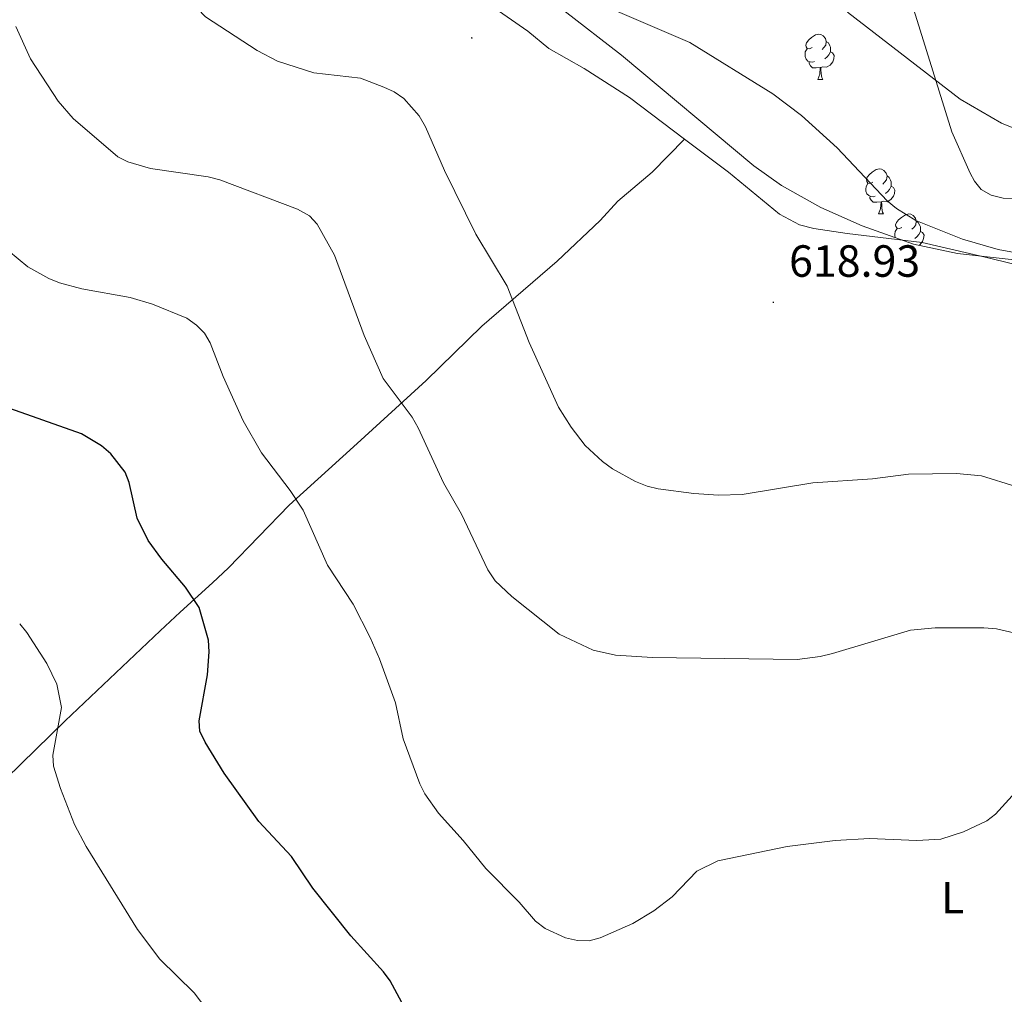
# Model space of a CAD drawing. Units: metres. Extents: x 606711 to 611212, y 4719606 to 4722646.
# Drawn here: x 610683 to 610901, y 4720304 to 4720521 of the extents above; entities that cross this region are included whole.
import ezdxf
from ezdxf.enums import TextEntityAlignment as Align

# ---------------------------------------------------------------- set-up
doc = ezdxf.new("R2010")
doc.units = ezdxf.units.M
doc.header["$MEASUREMENT"] = 0
for name, color, linetype, lineweight in [('Carátula', 7, 'Continuous', 5), ('Level 20', 19, 'Continuous', 0), ('Level 35', 92, 'Continuous', 0), ('Level 36', 19, 'Continuous', 40), ('Level 37', 92, 'Continuous', 0), ('Level 4', 36, 'Continuous', 30), ('Level 41', 19, 'Continuous', 0), ('Level 5', 36, 'Continuous', 0), ('Level 7', 1, 'Continuous', 0)]:
    doc.layers.add(name, color=color, linetype=linetype, lineweight=lineweight)
doc.styles.add('Arial', font='ARIAL.TTF', dxfattribs={"height": 0.2})

# ---------------------------------------------------------------- blocks, each defined once
blk = doc.blocks.new('5PATER')
at = {"layer": 'Carátula', "linetype": 'Continuous', "lineweight": 5}
h = blk.add_hatch(color=250, dxfattribs=at)
edge = h.paths.add_edge_path()
edge.add_ellipse((0, 0), major_axis=(-1.33, -1.34), ratio=0.999422, start_angle=0, end_angle=360)

msp = doc.modelspace()

# ---------------------------------------------------------------- linework, layer by layer
at = {"layer": 'Level 20', "color": 19, "linetype": 'Continuous', "lineweight": 0, "ltscale": 0.5}
for points in [[(610676.86, 4720631.36, 622.77), (610683.66, 4720627.99, 622.58), (610686.96, 4720626.16, 622.24), (610688.73, 4720624.74, 621.15), (610689.85, 4720623.65, 620.63), (610697.02, 4720616.7, 621.16), (610708.28, 4720607.05, 621.16), (610717.52, 4720598.68, 620.13), (610735.71, 4720582.11, 620.09), (610740.7, 4720576.5, 620.09), (610746.21, 4720569.6, 620.03), (610753.05, 4720559.17, 618.78), (610755.84, 4720555.5, 618.48), (610764.88, 4720545.62, 618.48), (610771.14, 4720537.8, 618.05), (610778.07, 4720531.56, 616.89), (610786.39, 4720524.44, 617.4), (610795.51, 4720518.07, 617.94), (610800.2, 4720514.22, 617.94), (610808.06, 4720509.74, 618.48), (610818.17, 4720503.29, 617.94), (610830.37, 4720494.07, 618.54)], [(610830.37, 4720494.07, 618.54), (610823.18, 4720486.74, 618.52), (610815.54, 4720480.29, 618.06), (610811.6, 4720475.99, 617.51), (610802.08, 4720466.95, 615.85), (610785.29, 4720452.48, 613.17), (610772.96, 4720440.45, 610.13), (610757.63, 4720426.45, 607.26), (610742.45, 4720412.72, 603.66), (610728.99, 4720398.79, 601.36), (610725.43, 4720395.46, 600.33), (610718.28, 4720388.93, 597.65), (610713.81, 4720384.78, 596.52), (610692.71, 4720364.8, 594.38), (610672.96, 4720345.55, 591.69), (610670.08, 4720343.64, 591.69), (610666.47, 4720340.35, 590.92), (610657.51, 4720332, 588.12), (610649.11, 4720324.24, 586.92), (610641.82, 4720317.41, 586.34), (610629.82, 4720305.68, 586.27)], [(610830.37, 4720494.07, 618.54), (610840.14, 4720486.7, 619.01), (610851.49, 4720477.36, 619.02), (610855.97, 4720475.05, 619.02), (610859.16, 4720474.24, 619.02), (610866.54, 4720473.07, 618.4), (610883.22, 4720471.07, 616.33), (610896.92, 4720467.88, 616.87), (610911.27, 4720464.45, 616.92), (610924.86, 4720462.57, 617.4), (610942.53, 4720459.02, 616.87), (610947.34, 4720457.66, 616.87), (610968.42, 4720449.47, 616.87), (610972.93, 4720447.34, 616.62), (610980.6, 4720443.06, 615.96), (610988.25, 4720438.15, 615.79), (610992.23, 4720435.99, 615.79), (611001.11, 4720432, 615.73), (611012.54, 4720427.12, 614.4), (611017.01, 4720424.85, 614), (611029.8, 4720417.08, 613.11), (611039.2, 4720411.84, 613.11)]]:
    msp.add_polyline3d(points, dxfattribs=at)
at = {"layer": 'Level 35', "color": 92, "linetype": 'Continuous', "lineweight": 0, "ltscale": 0.5}
for points in [[(611039.08, 4720419.72, 615.44), (611032.49, 4720422.33, 615.61), (611002.27, 4720433.98, 618.74), (610990.65, 4720438.47, 619.58), (610935.12, 4720460.37, 619.74), (610928.21, 4720463, 619.74), (610921.02, 4720464.91, 619.74), (610913.63, 4720466.13, 619.74), (610891.1, 4720468.63, 619.74), (610881.29, 4720470.75, 619.74), (610869.88, 4720474.8, 619.74), (610860.68, 4720478.89, 619.74), (610851.94, 4720483.8, 619.74), (610845.78, 4720488.12, 619.74), (610816.39, 4720512.72, 619.74), (610790.76, 4720532.67, 619.74), (610781.48, 4720540.93, 619.74), (610765.62, 4720556.98, 619.74), (610730.13, 4720594.87, 619.88), (610714.67, 4720611.17, 621.05), (610696, 4720631.26, 623.29), (610686.82, 4720641.73, 624.44), (610682.52, 4720647.82, 625.04)], [(610877.16, 4720536.43, 615.37), (610889.8, 4720495.68, 615.44), (610893.86, 4720486.53, 615.44), (610894.81, 4720484.74, 615.44), (610896.36, 4720482.87, 615.38), (610898.56, 4720481.64, 615.21), (610901.21, 4720480.97, 614.96), (610904.13, 4720480.78, 614.65)]]:
    msp.add_polyline3d(points, dxfattribs=at)
at = {"layer": 'Level 36', "color": 92, "linetype": 'Continuous', "lineweight": 0}
for points in [[(610858.72, 4720514.41), (610858.19, 4720514.14), (610857.66, 4720514.2), (610857.39, 4720514.57), (610857.34, 4720514.99), (610857.5, 4720515.51), (610857.98, 4720516.11), (610858.61, 4720516.64), (610859.51, 4720517.22), (610860.26, 4720517.38), (610860.68, 4720517.33), (610861.21, 4720517.01), (610861.74, 4720516.43), (610861.9, 4720515.79), (610861.79, 4720514.94), (610861.37, 4720514.41), (610860.95, 4720513.98)], [(610859.3, 4720511.33), (610858.88, 4720511.17), (610858.29, 4720511.23), (610857.82, 4720511.44), (610857.39, 4720511.86), (610857.18, 4720512.45), (610857.18, 4720512.87), (610857.23, 4720513.45), (610857.66, 4720514.14)], [(610861.9, 4720515.79), (610862.38, 4720515.47), (610862.69, 4720514.83), (610862.85, 4720514.51), (610862.85, 4720513.93), (610862.85, 4720513.51), (610862.48, 4720512.82), (610862.06, 4720512.34), (610861.58, 4720511.92)], [(610862.85, 4720513.51), (610863.31, 4720513.26), (610863.65, 4720512.64), (610863.54, 4720511.92), (610863.33, 4720511.28), (610862.75, 4720510.54), (610861.95, 4720510.06), (610861.1, 4720510.16), (610860.67, 4720510.03)], [(610860.56, 4720510.03), (610859.67, 4720509.95), (610858.83, 4720509.95), (610858.4, 4720510.38), (610858.08, 4720510.85), (610858.08, 4720511.17)], [(610860.02, 4720507.35), (610860.45, 4720508.51), (610860.56, 4720510.03), (610860.67, 4720510.03), (610860.71, 4720509.45), (610860.74, 4720508.76), (610860.81, 4720508.15), (610860.93, 4720507.75), (610861.14, 4720507.35)], [(610860.02, 4720507.35), (610861.14, 4720507.35)], [(610872.22, 4720484.5), (610871.69, 4720484.23), (610871.16, 4720484.29), (610870.89, 4720484.66), (610870.84, 4720485.08), (610871, 4720485.6), (610871.48, 4720486.2), (610872.11, 4720486.73), (610873.01, 4720487.31), (610873.76, 4720487.47), (610874.18, 4720487.42), (610874.71, 4720487.1), (610875.24, 4720486.52), (610875.4, 4720485.88), (610875.29, 4720485.03), (610874.87, 4720484.5), (610874.45, 4720484.07)], [(610875.4, 4720485.88), (610875.88, 4720485.56), (610876.19, 4720484.92), (610876.35, 4720484.6), (610876.35, 4720484.02), (610876.35, 4720483.6), (610875.98, 4720482.91), (610875.56, 4720482.43), (610875.08, 4720482.01)], [(610872.8, 4720481.42), (610872.38, 4720481.26), (610871.79, 4720481.32), (610871.32, 4720481.53), (610870.89, 4720481.95), (610870.68, 4720482.54), (610870.68, 4720482.96), (610870.73, 4720483.54), (610871.16, 4720484.23)], [(610876.35, 4720483.6), (610876.81, 4720483.35), (610877.15, 4720482.73), (610877.04, 4720482.01), (610876.83, 4720481.37), (610876.25, 4720480.63), (610875.45, 4720480.15), (610874.6, 4720480.25), (610874.17, 4720480.12)], [(610874.06, 4720480.12), (610873.17, 4720480.04), (610872.33, 4720480.04), (610871.9, 4720480.47), (610871.58, 4720480.94), (610871.58, 4720481.26)], [(610873.52, 4720477.44), (610873.95, 4720478.6), (610874.06, 4720480.12), (610874.17, 4720480.12), (610874.21, 4720479.54), (610874.24, 4720478.85), (610874.31, 4720478.24), (610874.43, 4720477.84), (610874.64, 4720477.44)], [(610873.52, 4720477.44), (610874.64, 4720477.44)], [(610878.69, 4720474.46), (610878.16, 4720474.2), (610877.63, 4720474.25), (610877.37, 4720474.62), (610877.31, 4720475.05), (610877.47, 4720475.57), (610877.95, 4720476.16), (610878.59, 4720476.69), (610879.49, 4720477.28), (610880.23, 4720477.44), (610880.66, 4720477.38), (610881.19, 4720477.07), (610881.72, 4720476.48), (610881.88, 4720475.84), (610881.77, 4720474.99), (610881.34, 4720474.46), (610880.92, 4720474.04)], [(610881.88, 4720475.84), (610882.35, 4720475.53), (610882.67, 4720474.89), (610882.83, 4720474.57), (610882.83, 4720473.99), (610882.83, 4720473.56), (610882.46, 4720472.87), (610882.04, 4720472.39), (610881.56, 4720471.97)], [(610877.28, 4720472.17), (610877.15, 4720472.5), (610877.15, 4720472.92), (610877.21, 4720473.51), (610877.63, 4720474.2)], [(610882.83, 4720473.56), (610883.28, 4720473.31), (610883.63, 4720472.7), (610883.52, 4720471.97), (610883.31, 4720471.33), (610882.72, 4720470.59), (610882.54, 4720470.48)]]:
    msp.add_lwpolyline(points, dxfattribs=at)
at = {"layer": 'Level 4', "color": 36, "linetype": 'Continuous', "lineweight": 30}
msp.add_polyline3d([(610767.52, 4720302.14, 600), (610764.9, 4720306.96, 600), (610763.45, 4720309, 600), (610756.21, 4720316.95, 600), (610747.75, 4720327.61, 600), (610743.02, 4720334.58, 600), (610735.77, 4720342.39, 600), (610728.03, 4720353.13, 600), (610723.79, 4720360.03, 600), (610722.65, 4720362.46, 600), (610722.5, 4720364.76, 600), (610724.35, 4720374.98, 600), (610724.69, 4720380.12, 600), (610724.56, 4720382.72, 600), (610722.48, 4720389.96, 600), (610719.42, 4720394.52, 600), (610714.17, 4720400.69, 600), (610711.15, 4720404.84, 600), (610708.71, 4720409.79, 600), (610706.91, 4720417.75, 600), (610705.99, 4720420.08, 600), (610702.82, 4720424.14, 600), (610700.78, 4720425.91, 600), (610696.31, 4720428.55, 600), (610679.1, 4720434.64, 600)], dxfattribs=at)
at = {"layer": 'Level 5', "color": 36, "linetype": 'Continuous', "lineweight": 0}
for points in [[(610767.96, 4720503.07, 615), (610765.82, 4720504.57, 615), (610763.54, 4720505.65, 615), (610758.33, 4720507.6, 615), (610747.95, 4720508.78, 615), (610739.92, 4720511.4, 615), (610735.36, 4720513.78, 615), (610723.88, 4720521.27, 615), (610714.71, 4720530.91, 615), (610706.06, 4720541.75, 615), (610701.99, 4720548.82, 615), (610697.09, 4720558.28, 615), (610695.4, 4720560.46, 615), (610693.38, 4720562.05, 615), (610688.81, 4720564.19, 615), (610673.64, 4720568.39, 615)], [(610807.17, 4720526.1, 615), (610831.53, 4720515.54, 615), (610849.99, 4720504.15, 615), (610856.35, 4720499.3, 615), (610864.34, 4720492.13, 615), (610875.42, 4720480.39, 615), (610877.52, 4720478.68, 615), (610881.82, 4720475.96, 615), (610892.16, 4720471.86, 615), (610900.08, 4720469.52, 615), (610905.36, 4720468.58, 615)], [(610866.6, 4720522.3, 610), (610891.64, 4720502.97, 610), (610900.85, 4720497.6, 610), (610905.95, 4720495.52, 610)], [(610915.55, 4720381.56, 610), (610899.74, 4720385.19, 610), (610896.93, 4720385.48, 610), (610886.13, 4720385.44, 610), (610880.61, 4720384.95, 610), (610863.3, 4720379.72, 610), (610860.5, 4720379.04, 610), (610855.44, 4720378.38, 610), (610823.23, 4720378.88, 610), (610815.04, 4720379.36, 610), (610810.04, 4720380.47, 610), (610802.48, 4720384.04, 610), (610791.95, 4720392.42, 610), (610788.31, 4720395.89, 610), (610786.64, 4720398.3, 610), (610780.82, 4720410.68, 610), (610776.78, 4720417.66, 610), (610771.13, 4720429.92, 610), (610769.82, 4720432.25, 610), (610763.36, 4720440.88, 610), (610759.15, 4720450.43, 610), (610752.58, 4720468.26, 610), (610748.69, 4720475.19, 610), (610747.02, 4720477.04, 610), (610744.37, 4720478.48, 610), (610727.06, 4720485.03, 610), (610724.48, 4720485.67, 610), (610711.64, 4720487.55, 610), (610706.62, 4720488.99, 610), (610704.37, 4720490.16, 610), (610694.48, 4720498.68, 610), (610691.13, 4720502.49, 610), (610684.99, 4720511.93, 610), (610681.73, 4720519.11, 610)], [(610904.03, 4720416.88, 615), (610896.42, 4720419.22, 615), (610890.88, 4720419.78, 615), (610880.17, 4720419.6, 615), (610872.2, 4720418.54, 615), (610858.9, 4720417.67, 615), (610843.23, 4720415.08, 615), (610837.9, 4720414.96, 615), (610832.44, 4720415.28, 615), (610824.51, 4720416.34, 615), (610822.09, 4720416.94, 615), (610819.48, 4720418, 615), (610814.4, 4720420.8, 615), (610812.15, 4720422.38, 615), (610808.31, 4720425.94, 615), (610805.15, 4720430.06, 615), (610802.38, 4720434.51, 615), (610795.86, 4720448.87, 615), (610790.96, 4720461.4, 615), (610783.98, 4720472.96, 615), (610777.03, 4720487.07, 615), (610772.8, 4720496.84, 615), (610771.37, 4720499.26, 615), (610767.96, 4720503.07, 615)], [(610903.25, 4720348.1, 605), (610899.53, 4720344.06, 605), (610897.57, 4720342.51, 605), (610892.37, 4720340.08, 605), (610887.39, 4720338.47, 605), (610882.02, 4720338.16, 605), (610871.52, 4720338.6, 605), (610863.88, 4720338.18, 605), (610853.18, 4720336.82, 605), (610837.82, 4720333.65, 605), (610833.1, 4720331.33, 605), (610827.66, 4720325.64, 605), (610823.54, 4720322.57, 605), (610818.85, 4720319.74, 605), (610811.63, 4720316.5, 605), (610809.18, 4720315.87, 605), (610806.59, 4720315.95, 605), (610803.93, 4720316.53, 605), (610799.36, 4720318.59, 605), (610797.22, 4720320.24, 605), (610793.63, 4720324.47, 605), (610786.19, 4720331.95, 605), (610781.18, 4720338.15, 605), (610775.68, 4720344.24, 605), (610772.68, 4720348.54, 605), (610771.55, 4720350.77, 605), (610767.85, 4720360.77, 605), (610766.15, 4720368.74, 605), (610762.55, 4720378.56, 605), (610760.46, 4720383.27, 605), (610756.69, 4720390.67, 605), (610751.02, 4720399.35, 605), (610745.58, 4720411.62, 605), (610742.74, 4720415.95, 605), (610736.33, 4720424.37, 605), (610732.22, 4720431.49, 605), (610727.84, 4720441.3, 605), (610724.91, 4720448.77, 605), (610723.64, 4720450.92, 605), (610721.88, 4720452.7, 605), (610719.73, 4720454.24, 605), (610712.1, 4720457.37, 605), (610707.11, 4720458.86, 605), (610696.39, 4720460.83, 605), (610691.44, 4720462.1, 605), (610689.08, 4720463.06, 605), (610684.39, 4720465.66, 605), (610680.07, 4720469.25, 605)], [(610729.61, 4720293.48, 595), (610721.34, 4720304.29, 595), (610713.73, 4720311.82, 595), (610708.8, 4720318.42, 595), (610697.38, 4720336.86, 595), (610694.79, 4720341.75, 595), (610691.64, 4720349.71, 595), (610690.06, 4720354.66, 595), (610689.95, 4720357.16, 595), (610691.9, 4720367.72, 595), (610690.85, 4720372.9, 595), (610688.58, 4720377.54, 595), (610684.14, 4720384.39, 595), (610682.57, 4720386.33, 595)]]:
    msp.add_polyline3d(points, dxfattribs=at)

# ---------------------------------------------------------------- block references
at = {"layer": 'Level 7', "color": 19, "linetype": 'Continuous', "lineweight": 0, "xscale": 0.09999983015004542, "yscale": 0.09999983015004542}
for p in [(610783.09, 4720516.57, 616.78), (610850.12, 4720457.79, 618.93)]:
    msp.add_blockref('5PATER', p, dxfattribs=at)

# ---------------------------------------------------------------- texts
at = {"layer": 'Level 37', "color": 92, "linetype": 'Continuous', "lineweight": 0, "style": 'Arial'}
msp.add_text('L', height=7, dxfattribs=at).set_placement((610890, 4720325.46, 603.37), align=Align.MIDDLE_CENTER)
at = {"layer": 'Level 41', "color": 19, "linetype": 'Continuous', "lineweight": 0, "style": 'Arial'}
msp.add_text('618.93', height=7, dxfattribs=at).set_placement((610853.62, 4720461.29, 618.93), align=Align.BOTTOM_LEFT)

doc.saveas('drawing.dxf')
